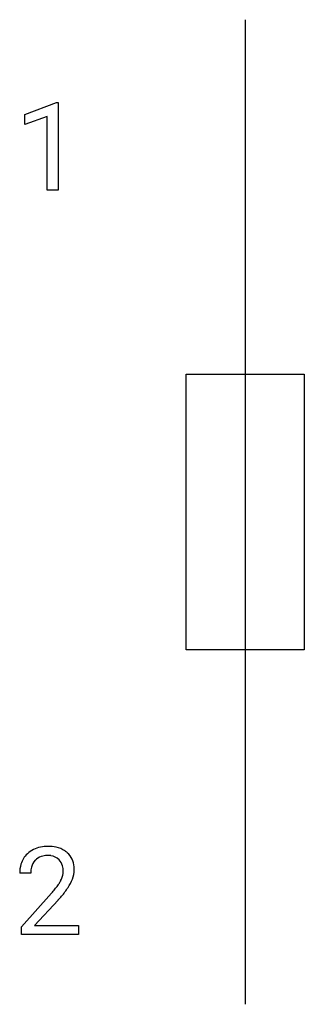
# Model space of a CAD drawing. Extents: x 4.1 to 7.9, y -2.8 to 10.5.
import ezdxf

# ---------------------------------------------------------------- set-up
doc = ezdxf.new("R2010")
doc.units = 0
doc.layers.add('DEFAULT_255_1_234', color=255, linetype='CONTINUOUS')
doc.layers.add('DEFAULT_255_2_778', color=255, linetype='CONTINUOUS')

msp = doc.modelspace()

# ---------------------------------------------------------------- linework, layer by layer
at = {"layer": 'DEFAULT_255_1_234'}
for p, q in [((4.181, 9.177), (4.607, 9.337)), ((4.607, 9.337), (4.63, 9.337)), ((4.63, 9.337), (4.63, 8.162)), ((4.181, 9.042), (4.181, 9.177)), ((4.481, 9.152), (4.181, 9.042)), ((4.481, 8.162), (4.481, 9.152)), ((4.63, 8.162), (4.481, 8.162)), ((4.259, -1.017), (4.111, -1.017)), ((4.133, -1.735), (4.538, -1.285)), ((4.626, -1.381), (4.312, -1.721)), ((4.133, -1.842), (4.133, -1.735)), ((4.9, -1.842), (4.133, -1.842)), ((4.312, -1.721), (4.9, -1.721)), ((4.9, -1.721), (4.9, -1.842))]:
    msp.add_line(p, q, dxfattribs=at)
for centre, radius, start, end in [((4.49, -1.165), 0.508, 89.6605, 101.3704), ((4.497, -1.159), 0.502, 78.2171, 90.413), ((4.437, -0.991), 0.324, 133.4541, 162.947), ((4.455, -1.01), 0.35, 100.7869, 133.4384), ((4.466, -0.988), 0.207, 102.1739, 129.2062), ((4.491, -1.091), 0.313, 89.5461, 102.5419), ((4.494, -1.037), 0.259, 82.1602, 90.1506), ((4.507, -0.964), 0.184, 43.4415, 83.1661), ((4.532, -0.996), 0.336, 55.9268, 78.4889), ((4.552, -0.962), 0.297, 47.9292, 55.4054), ((4.562, -0.952), 0.283, 4.3348, 48.0561), ((4.518, -1.013), 0.407, 163.2879, 180.5582), ((4.471, -0.985), 0.208, 136.1757, 166.3675), ((4.458, -0.976), 0.192, 129.7279, 135.7542), ((4.499, -0.971), 0.195, 16.1715, 43.5284), ((4.449, -0.985), 0.248, 359.4866, 15.934), ((4.658, -1.017), 0.398, 178.4382, 180.0084), ((4.571, -1.012), 0.312, 165.9093, 178.8684), ((4.414, -0.984), 0.282, 331.4255, 352.9365), ((4.428, -0.987), 0.269, 353.2249, 0.0169), ((4.495, -0.964), 0.35, 337.8914, 358.9968), ((4.452, -0.969), 0.393, 359.9252, 5.5968), ((3.718, -0.523), 1.119, 320.7373, 323.9737), ((4.11, -0.807), 0.635, 323.8962, 328.6421), ((4.314, -0.933), 0.395, 328.8299, 331.7899), ((4.224, -0.859), 0.641, 326.9135, 338.3505), ((3.189, -0.092), 1.801, 318.5132, 320.7828), ((3.825, -0.603), 1.115, 319.6473, 327.0958), ((3.442, -0.287), 1.611, 317.2587, 319.9046)]:
    msp.add_arc(centre, radius, start, end, dxfattribs=at)
at = {"layer": 'DEFAULT_255_2_778'}
for p, q in [((7.144, 10.451), (7.144, -2.778)), ((6.35, 5.689), (7.937, 5.689)), ((6.35, 1.984), (6.35, 5.689)), ((7.937, 5.689), (7.937, 1.984)), ((7.937, 1.984), (6.35, 1.984))]:
    msp.add_line(p, q, dxfattribs=at)

doc.saveas('drawing.dxf')
